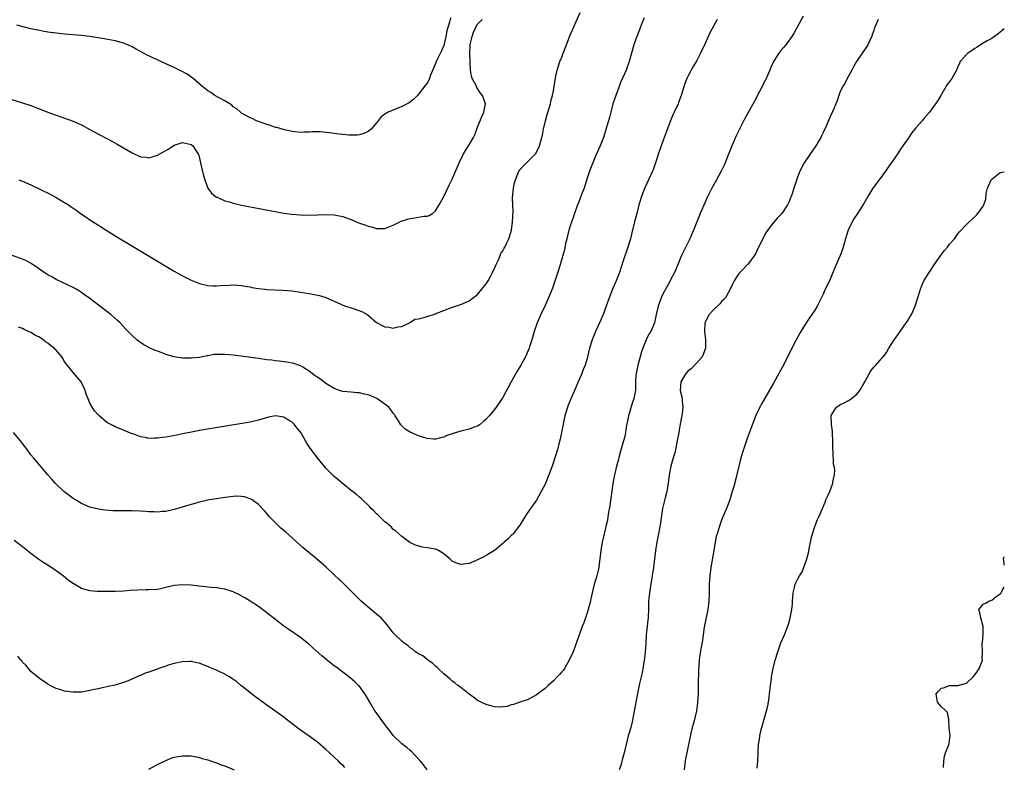
# Model space of a CAD drawing. Units: inches. Extents: x 2514000 to 2517000, y 1533000 to 1536000.
# Drawn here: x 2516766 to 2517000, y 1534268 to 1534445 of the extents above; entities that cross this region are included whole.
import ezdxf

# ---------------------------------------------------------------- set-up
doc = ezdxf.new("R2010")
doc.units = ezdxf.units.IN
doc.header["$MEASUREMENT"] = 0
doc.layers.add('LD25141533_10ft', color=93, linetype='Continuous')

msp = doc.modelspace()

# ---------------------------------------------------------------- linework, layer by layer
at = {"layer": 'LD25141533_10ft'}
for points, elevation in [([(2516761.08, 1534427.08), (2516767, 1534425.25), (2516769, 1534424.58), (2516770.16, 1534424.16), (2516771.6, 1534423.6), (2516773, 1534423.03), (2516774.49, 1534422.49), (2516775, 1534422.28), (2516779, 1534420.87), (2516781, 1534420.02), (2516783, 1534418.92), (2516785, 1534417.76), (2516786.82, 1534416.82), (2516788.16, 1534416.16), (2516789.46, 1534415.46), (2516793, 1534413.35), (2516795, 1534412.45), (2516796.31, 1534412.31), (2516797, 1534412.21), (2516799, 1534412.81), (2516800.42, 1534413.58), (2516801, 1534413.94), (2516801.7, 1534414.3), (2516803, 1534415.16), (2516805, 1534415.8), (2516805.67, 1534415.67), (2516807, 1534415.34), (2516807.2, 1534415.2), (2516807.43, 1534415), (2516808.11, 1534413.89), (2516808.73, 1534413), (2516808.82, 1534412.82), (2516809.27, 1534411), (2516809.59, 1534409.59), (2516809.75, 1534409), (2516809.96, 1534407.96), (2516810.26, 1534407), (2516810.99, 1534404.99), (2516811.82, 1534403.82), (2516812.8, 1534403), (2516813, 1534402.88), (2516813.17, 1534402.83), (2516815, 1534401.99), (2516816.36, 1534401.64), (2516817, 1534401.41), (2516818.97, 1534400.97), (2516827.35, 1534399.35), (2516829.06, 1534399.06), (2516830.84, 1534398.84), (2516833, 1534398.67), (2516835, 1534398.61), (2516837, 1534398.65), (2516839, 1534398.73), (2516841, 1534398.66), (2516843, 1534398.26), (2516845.37, 1534397.37), (2516846.17, 1534397), (2516847, 1534396.66), (2516848.26, 1534396.26), (2516849, 1534395.93), (2516849.8, 1534395.8), (2516851, 1534395.4), (2516851.42, 1534395.42), (2516853, 1534395.43), (2516855, 1534396.18), (2516856.86, 1534397.14), (2516858.35, 1534397.64), (2516859, 1534397.8), (2516860.07, 1534397.93), (2516861, 1534398.07), (2516862.33, 1534398.33), (2516863, 1534398.37), (2516863.51, 1534398.49), (2516864.32, 1534399), (2516865, 1534399.58), (2516865.85, 1534401), (2516867, 1534403.02), (2516868.28, 1534405.72), (2516869, 1534407.15), (2516870.65, 1534411), (2516871.61, 1534413), (2516872.1, 1534413.9), (2516873, 1534415.28), (2516874.01, 1534417), (2516874.33, 1534417.67), (2516875, 1534419.48), (2516876.01, 1534421.99), (2516876.48, 1534423), (2516876.84, 1534425), (2516876.79, 1534425.21), (2516876.16, 1534427), (2516875.63, 1534427.63), (2516874.85, 1534428.85), (2516874.65, 1534429.35), (2516873.74, 1534431), (2516873.52, 1534431.52), (2516873.29, 1534433), (2516873.23, 1534434.77), (2516873.2, 1534435), (2516873.18, 1534437), (2516873.23, 1534438.77), (2516873.26, 1534439), (2516873.35, 1534439.35), (2516873.68, 1534441), (2516874.03, 1534441.97), (2516874.5, 1534443), (2516875, 1534443.93), (2516876.08, 1534445)], 7390), ([(2516914.56, 1534445.44), (2516913.91, 1534443.9), (2516913.41, 1534442.59), (2516912.76, 1534441), (2516912.08, 1534439), (2516910.96, 1534435), (2516910.25, 1534433), (2516909, 1534430.2), (2516908.64, 1534429.36), (2516907.77, 1534427), (2516907.12, 1534425), (2516906.59, 1534423), (2516906.27, 1534421.73), (2516905.68, 1534419.68), (2516905.39, 1534418.61), (2516904.87, 1534417), (2516904.12, 1534415), (2516903, 1534412.56), (2516902.31, 1534411), (2516901.95, 1534410.05), (2516901.53, 1534409), (2516901, 1534407.32), (2516900.48, 1534405.52), (2516900.31, 1534405), (2516899.85, 1534403.85), (2516899.38, 1534402.62), (2516899, 1534401.76), (2516898.7, 1534401), (2516898.02, 1534399), (2516897.77, 1534398.23), (2516897, 1534396.07), (2516896.66, 1534395), (2516896.33, 1534393.67), (2516896.14, 1534393), (2516895.89, 1534391.89), (2516895.62, 1534390.38), (2516895.26, 1534389), (2516894.27, 1534385.73), (2516892.76, 1534381.24), (2516891.86, 1534379), (2516891.6, 1534378.39), (2516890.98, 1534377.02), (2516889.97, 1534375), (2516889.11, 1534373), (2516888.44, 1534371), (2516887.86, 1534369), (2516887.33, 1534367.33), (2516887.22, 1534367), (2516887, 1534366.44), (2516886.36, 1534365), (2516885.27, 1534363), (2516884.4, 1534361.6), (2516884.06, 1534361), (2516882.96, 1534359), (2516882.29, 1534357.71), (2516881.87, 1534357), (2516881, 1534355.32), (2516879.43, 1534353), (2516879, 1534352.44), (2516877.75, 1534351), (2516877, 1534350.2), (2516876.4, 1534349.6), (2516875.68, 1534349), (2516875, 1534348.52), (2516874.32, 1534348.32), (2516873, 1534347.77), (2516871, 1534347.35), (2516869.98, 1534347), (2516869.21, 1534346.79), (2516869, 1534346.7), (2516867.7, 1534346.3), (2516867, 1534345.91), (2516866.22, 1534345.78), (2516865, 1534345.39), (2516864.56, 1534345.44), (2516863, 1534345.56), (2516861, 1534346.2), (2516859, 1534347.09), (2516857.8, 1534347.8), (2516856.79, 1534348.79), (2516856.22, 1534349.78), (2516855.44, 1534351), (2516855.26, 1534351.26), (2516855, 1534351.59), (2516854.42, 1534352.42), (2516853.95, 1534353), (2516853, 1534353.76), (2516851.07, 1534355.07), (2516849.67, 1534355.67), (2516849, 1534355.98), (2516848.13, 1534356.13), (2516847, 1534356.45), (2516846.45, 1534356.45), (2516845, 1534356.55), (2516843, 1534356.74), (2516842.25, 1534357), (2516841, 1534357.47), (2516839, 1534358.66), (2516838.49, 1534359), (2516837, 1534360.1), (2516836.49, 1534360.49), (2516835.77, 1534361), (2516835, 1534361.6), (2516833.52, 1534362.48), (2516833, 1534362.81), (2516831.35, 1534363.35), (2516829.69, 1534363.69), (2516829, 1534363.75), (2516827.93, 1534363.93), (2516827, 1534364.02), (2516826.15, 1534364.15), (2516825, 1534364.28), (2516823, 1534364.54), (2516817, 1534365.34), (2516815, 1534365.54), (2516813.51, 1534365.51), (2516813, 1534365.52), (2516812.51, 1534365.49), (2516811, 1534365.21), (2516810.81, 1534365.19), (2516809, 1534364.84), (2516807, 1534364.66), (2516805, 1534364.68), (2516802.95, 1534364.95), (2516801, 1534365.53), (2516800.11, 1534365.89), (2516799, 1534366.31), (2516798.48, 1534366.48), (2516797.12, 1534367.12), (2516797, 1534367.19), (2516795.79, 1534367.79), (2516795, 1534368.35), (2516794.6, 1534368.6), (2516794.12, 1534369), (2516793, 1534370), (2516791.53, 1534371.53), (2516790.17, 1534373), (2516789.57, 1534373.57), (2516787.95, 1534375), (2516787, 1534375.69), (2516786.26, 1534376.26), (2516785.31, 1534377), (2516785, 1534377.22), (2516783, 1534378.79), (2516781.71, 1534379.71), (2516781, 1534380.25), (2516780.5, 1534380.51), (2516779.71, 1534381), (2516779, 1534381.41), (2516775, 1534383.29), (2516773.92, 1534383.92), (2516773, 1534384.39), (2516772.65, 1534384.65), (2516771, 1534385.75), (2516769.09, 1534387.09), (2516767.82, 1534387.82), (2516767, 1534388.17), (2516766.39, 1534388.39), (2516764.51, 1534389)], 7410), ([(2516952.23, 1534445.77), (2516950.77, 1534443), (2516950.13, 1534441.87), (2516949.58, 1534441), (2516948.13, 1534439), (2516947.63, 1534438.38), (2516947, 1534437.65), (2516946.49, 1534437), (2516945.22, 1534435), (2516945.15, 1534434.85), (2516944.55, 1534433.45), (2516944.37, 1534433), (2516943.49, 1534431), (2516943.32, 1534430.68), (2516941.89, 1534427.89), (2516941.27, 1534426.73), (2516941, 1534426.17), (2516938.45, 1534421.55), (2516937.42, 1534419.42), (2516936.46, 1534417.54), (2516935.34, 1534415), (2516933.53, 1534410.47), (2516932.81, 1534409), (2516931.71, 1534407), (2516930.71, 1534405.29), (2516929.42, 1534402.58), (2516929, 1534401.68), (2516927.82, 1534399), (2516927.02, 1534397), (2516926.25, 1534395), (2516925.39, 1534393), (2516923.41, 1534389), (2516923, 1534388.03), (2516922.59, 1534387), (2516921.73, 1534385), (2516921, 1534383.67), (2516920.68, 1534383), (2516919, 1534379.84), (2516918.6, 1534379), (2516918.14, 1534377.86), (2516917.82, 1534377), (2516917.36, 1534375), (2516916.99, 1534373.01), (2516916.11, 1534371), (2516915.63, 1534370.37), (2516914.97, 1534369.03), (2516914.18, 1534367), (2516913.87, 1534366.13), (2516913.6, 1534365), (2516913.06, 1534363), (2516912.61, 1534361), (2516912.55, 1534360.55), (2516912.47, 1534359), (2516912.5, 1534357.5), (2516912.45, 1534357), (2516912.31, 1534356.31), (2516912.09, 1534355), (2516911.78, 1534354.22), (2516910.8, 1534351), (2516910.26, 1534348.26), (2516910.09, 1534347), (2516909.92, 1534346.08), (2516909.65, 1534345), (2516909.11, 1534343.11), (2516908.6, 1534341.4), (2516908.35, 1534340.35), (2516907.98, 1534339), (2516907.51, 1534337), (2516907.12, 1534334.88), (2516906.36, 1534329.64), (2516906.09, 1534328.09), (2516905.94, 1534327), (2516905.8, 1534326.2), (2516905.55, 1534325), (2516905.07, 1534322.93), (2516904.58, 1534321), (2516904.21, 1534319), (2516904, 1534317), (2516903.85, 1534315.85), (2516903.76, 1534315), (2516903.29, 1534313), (2516903, 1534311.98), (2516902.68, 1534311), (2516902.16, 1534309), (2516901.6, 1534306.4), (2516901.23, 1534305), (2516901, 1534304.2), (2516900.57, 1534303), (2516900.18, 1534301.82), (2516899.83, 1534301), (2516898.57, 1534297.43), (2516897.65, 1534295), (2516896.77, 1534293), (2516895.61, 1534291), (2516895.36, 1534290.64), (2516895, 1534290.23), (2516894.45, 1534289.55), (2516893.92, 1534289), (2516893, 1534288.09), (2516891.75, 1534287), (2516891, 1534286.25), (2516889.28, 1534285), (2516889, 1534284.74), (2516888.42, 1534284.42), (2516887, 1534283.68), (2516885, 1534283.05), (2516883.51, 1534282.49), (2516883, 1534282.37), (2516881.99, 1534282.01), (2516881, 1534281.88), (2516880.19, 1534281.81), (2516879, 1534281.93), (2516877.79, 1534282.21), (2516877, 1534282.46), (2516875.81, 1534283), (2516875, 1534283.41), (2516874.11, 1534284.11), (2516873, 1534284.89), (2516871, 1534286.49), (2516870.73, 1534286.73), (2516870.3, 1534287), (2516869.62, 1534287.62), (2516869, 1534287.99), (2516868.5, 1534288.5), (2516867.82, 1534289), (2516867, 1534289.73), (2516865.65, 1534291), (2516865.33, 1534291.33), (2516865, 1534291.59), (2516864.3, 1534292.3), (2516863.22, 1534293), (2516863, 1534293.16), (2516861.98, 1534293.98), (2516861, 1534294.49), (2516860.28, 1534295), (2516859.59, 1534295.59), (2516859, 1534295.91), (2516858.45, 1534296.45), (2516857.61, 1534297), (2516857, 1534297.49), (2516855.41, 1534299), (2516855, 1534299.47), (2516854.35, 1534300.35), (2516853.48, 1534301.48), (2516852.11, 1534303), (2516851.51, 1534303.51), (2516849, 1534305.57), (2516847.39, 1534307), (2516843.16, 1534311.16), (2516842.14, 1534312.14), (2516841, 1534313.22), (2516839.03, 1534315.03), (2516836.77, 1534317), (2516833.63, 1534319.63), (2516832.07, 1534321), (2516831, 1534321.99), (2516829.4, 1534323.4), (2516828.32, 1534324.32), (2516827.57, 1534325), (2516827, 1534325.57), (2516825.65, 1534327), (2516825, 1534327.79), (2516824.42, 1534328.42), (2516823, 1534329.9), (2516821.49, 1534331), (2516821.2, 1534331.2), (2516821, 1534331.28), (2516819.72, 1534331.72), (2516819, 1534331.81), (2516817.88, 1534331.88), (2516817, 1534331.83), (2516815.7, 1534331.7), (2516815, 1534331.61), (2516813, 1534331.29), (2516811.32, 1534331), (2516809, 1534330.49), (2516807, 1534329.96), (2516803, 1534328.74), (2516801, 1534328.28), (2516800.23, 1534328.23), (2516799, 1534328.1), (2516798.15, 1534328.15), (2516797, 1534328.16), (2516796.25, 1534328.25), (2516795, 1534328.33), (2516793, 1534328.43), (2516790.42, 1534328.42), (2516788.45, 1534328.45), (2516786.6, 1534328.6), (2516785, 1534328.82), (2516783, 1534329.31), (2516781, 1534330.16), (2516779.54, 1534331), (2516779, 1534331.35), (2516778.05, 1534332.05), (2516776.8, 1534333), (2516774.72, 1534335), (2516773.93, 1534335.93), (2516773, 1534337), (2516771, 1534339.33), (2516769.61, 1534341), (2516769, 1534341.72), (2516768.08, 1534343), (2516767, 1534344.39), (2516766.56, 1534345), (2516764.88, 1534347)], 7430), ([(2516868.58, 1534445.42), (2516868.34, 1534444.34), (2516867.72, 1534442.28), (2516867.48, 1534441), (2516867, 1534438.87), (2516866.44, 1534437.56), (2516865.17, 1534435), (2516865, 1534434.54), (2516863.81, 1534431.81), (2516863.39, 1534430.61), (2516863, 1534429.89), (2516862.29, 1534429), (2516861, 1534427.28), (2516860.75, 1534427), (2516859.87, 1534426.13), (2516858.79, 1534425.21), (2516857, 1534424.35), (2516855.91, 1534423.91), (2516853.8, 1534423), (2516853, 1534422.52), (2516852.1, 1534421.9), (2516851.43, 1534421), (2516851, 1534420.51), (2516849.76, 1534419), (2516849.35, 1534418.65), (2516849, 1534418.43), (2516848.04, 1534417.96), (2516847, 1534417.67), (2516846.44, 1534417.56), (2516844.43, 1534417.57), (2516843, 1534417.75), (2516842.17, 1534417.83), (2516839.85, 1534418.15), (2516837.66, 1534418.34), (2516835.66, 1534418.34), (2516835, 1534418.28), (2516833.73, 1534418.27), (2516833, 1534418.22), (2516831.65, 1534418.35), (2516831, 1534418.43), (2516829.19, 1534418.81), (2516827.34, 1534419.34), (2516827, 1534419.41), (2516825.84, 1534419.84), (2516825, 1534420.07), (2516824.34, 1534420.34), (2516823, 1534420.81), (2516822.54, 1534421), (2516821.49, 1534421.49), (2516821, 1534421.69), (2516819, 1534422.78), (2516818.74, 1534423), (2516817.84, 1534423.84), (2516817, 1534424.31), (2516816.66, 1534424.66), (2516815, 1534425.69), (2516813.52, 1534426.48), (2516812.63, 1534427), (2516811.69, 1534427.69), (2516811, 1534428.1), (2516809.77, 1534429), (2516809.38, 1534429.38), (2516807.46, 1534431), (2516807.22, 1534431.22), (2516806.05, 1534432.05), (2516804.75, 1534432.75), (2516804.16, 1534433), (2516803, 1534433.6), (2516801, 1534434.52), (2516799.81, 1534435), (2516799, 1534435.44), (2516797.92, 1534435.92), (2516797, 1534436.39), (2516796.57, 1534436.57), (2516794, 1534437.99), (2516793, 1534438.54), (2516792, 1534439), (2516791, 1534439.41), (2516789, 1534439.93), (2516786.4, 1534440.4), (2516783, 1534440.98), (2516781, 1534441.23), (2516777, 1534441.56), (2516775, 1534441.74), (2516773, 1534441.99), (2516771.77, 1534442.23), (2516771, 1534442.36), (2516769, 1534442.81), (2516765.64, 1534443.64)], 7380), ([(2516931.89, 1534445), (2516931, 1534443.46), (2516930.13, 1534441.87), (2516929, 1534439.33), (2516927.9, 1534437), (2516927, 1534435.27), (2516926.17, 1534433.83), (2516925.71, 1534433), (2516925, 1534431.65), (2516924.68, 1534431), (2516924.21, 1534429.79), (2516923.91, 1534429), (2516923.3, 1534427), (2516922.7, 1534425.3), (2516922.58, 1534425), (2516921.65, 1534423), (2516921.43, 1534422.57), (2516920.82, 1534421.18), (2516919.31, 1534417), (2516918.53, 1534415), (2516917.86, 1534413), (2516917.23, 1534411), (2516916.63, 1534409.37), (2516916.48, 1534409), (2516915.58, 1534407), (2516914.75, 1534405.25), (2516914.49, 1534404.49), (2516913.92, 1534403), (2516913.3, 1534401), (2516912.76, 1534399), (2516912.26, 1534397), (2516911.64, 1534394.36), (2516911.26, 1534393), (2516910.64, 1534391), (2516909.5, 1534387.5), (2516908.65, 1534385), (2516907.86, 1534383), (2516907, 1534381), (2516906.21, 1534379), (2516905.55, 1534377), (2516904.83, 1534375), (2516904.26, 1534373.74), (2516903.95, 1534373), (2516903.02, 1534371), (2516902.19, 1534369), (2516901.59, 1534367), (2516901.12, 1534365), (2516901, 1534364.57), (2516900.5, 1534363), (2516900.06, 1534361.94), (2516899.72, 1534361), (2516898.9, 1534359), (2516898.02, 1534357), (2516897.11, 1534355), (2516896.49, 1534353.51), (2516896.3, 1534353), (2516895.71, 1534351), (2516894.94, 1534347), (2516894.6, 1534345.4), (2516894.26, 1534344.26), (2516893.93, 1534343), (2516893.45, 1534341.45), (2516893.33, 1534341), (2516893, 1534339.97), (2516892.67, 1534339), (2516891.92, 1534337), (2516891, 1534334.78), (2516890.11, 1534333), (2516889, 1534330.99), (2516888.17, 1534329.83), (2516887.53, 1534329), (2516887, 1534328.22), (2516886.19, 1534327), (2516884.99, 1534325.01), (2516883.44, 1534323), (2516883.24, 1534322.76), (2516883, 1534322.56), (2516882.23, 1534321.77), (2516881.33, 1534321), (2516881, 1534320.67), (2516879.01, 1534318.99), (2516877, 1534317.8), (2516876.48, 1534317.52), (2516875, 1534316.79), (2516874.66, 1534316.66), (2516873, 1534315.93), (2516871, 1534315.69), (2516870, 1534316), (2516869, 1534316.51), (2516868.71, 1534316.71), (2516868.44, 1534317), (2516867, 1534318.22), (2516865.72, 1534319), (2516865.23, 1534319.23), (2516865, 1534319.31), (2516863.56, 1534319.56), (2516863, 1534319.67), (2516861.81, 1534319.81), (2516860.26, 1534320.26), (2516858.93, 1534320.93), (2516857, 1534322.31), (2516855.57, 1534323.57), (2516855, 1534324.03), (2516854.54, 1534324.54), (2516854.02, 1534325), (2516853.47, 1534325.47), (2516853, 1534325.84), (2516851.81, 1534327), (2516851.39, 1534327.39), (2516851, 1534327.71), (2516850.39, 1534328.39), (2516849.74, 1534329), (2516849.39, 1534329.39), (2516849, 1534329.73), (2516847.65, 1534331), (2516847.34, 1534331.34), (2516847, 1534331.64), (2516846.29, 1534332.29), (2516845.31, 1534333), (2516845, 1534333.28), (2516842.84, 1534335), (2516841.85, 1534335.85), (2516841, 1534336.55), (2516839, 1534338.55), (2516837, 1534340.99), (2516835.27, 1534343.27), (2516834.48, 1534344.48), (2516834.17, 1534345), (2516833.05, 1534347), (2516832.14, 1534348.14), (2516831.5, 1534349), (2516831, 1534349.47), (2516829.98, 1534349.98), (2516829, 1534350.62), (2516827, 1534350.93), (2516825.35, 1534350.65), (2516823, 1534349.95), (2516821.65, 1534349.65), (2516821, 1534349.49), (2516820.59, 1534349.41), (2516809, 1534347.46), (2516807.12, 1534347.12), (2516805, 1534346.7), (2516803.62, 1534346.38), (2516801, 1534345.91), (2516800.16, 1534345.84), (2516799, 1534345.66), (2516798.3, 1534345.7), (2516797, 1534345.62), (2516796.18, 1534345.82), (2516795, 1534345.98), (2516793.41, 1534346.59), (2516793, 1534346.73), (2516789.99, 1534347.99), (2516789, 1534348.32), (2516788.57, 1534348.57), (2516787, 1534349.39), (2516785, 1534351.1), (2516784.12, 1534352.12), (2516783.53, 1534353), (2516783, 1534353.93), (2516782.54, 1534355), (2516782.12, 1534356.12), (2516781.87, 1534357), (2516781.61, 1534357.6), (2516781, 1534358.83), (2516780.9, 1534359), (2516779, 1534361.22), (2516777.32, 1534363.32), (2516777, 1534363.86), (2516776.54, 1534364.54), (2516776.33, 1534365), (2516775, 1534366.51), (2516774.73, 1534366.73), (2516774.49, 1534367), (2516773.65, 1534367.65), (2516773, 1534368.22), (2516772.49, 1534368.49), (2516771.9, 1534369), (2516771, 1534369.63), (2516770.05, 1534370.05), (2516769, 1534370.72), (2516767.41, 1534371.41), (2516767, 1534371.69), (2516766.04, 1534372.04)], 7420), ([(2516766.16, 1534407), (2516766.75, 1534406.75), (2516767, 1534406.65), (2516769, 1534405.77), (2516773.53, 1534403.53), (2516775, 1534402.74), (2516777, 1534401.57), (2516777.89, 1534401), (2516778.55, 1534400.55), (2516779, 1534400.22), (2516779.74, 1534399.74), (2516781, 1534398.84), (2516782.11, 1534398.11), (2516783, 1534397.47), (2516785, 1534396.18), (2516785.73, 1534395.73), (2516786.86, 1534395), (2516790.14, 1534393), (2516791.94, 1534391.94), (2516793.46, 1534391), (2516803, 1534385.31), (2516805, 1534384.17), (2516807, 1534383.17), (2516809, 1534382.34), (2516811, 1534381.86), (2516812.2, 1534381.8), (2516813, 1534381.79), (2516813.88, 1534381.88), (2516816.04, 1534381.96), (2516817, 1534382.01), (2516818.03, 1534381.97), (2516819, 1534381.88), (2516820.31, 1534381.69), (2516821, 1534381.54), (2516821.42, 1534381.42), (2516823, 1534381.17), (2516824.54, 1534381), (2516825, 1534380.95), (2516828.78, 1534380.78), (2516831, 1534380.59), (2516833, 1534380.33), (2516835, 1534379.99), (2516835.83, 1534379.83), (2516837.49, 1534379.49), (2516839.01, 1534379.01), (2516841, 1534378.18), (2516842.58, 1534377.42), (2516843, 1534377.24), (2516843.67, 1534377), (2516844.69, 1534376.69), (2516845, 1534376.57), (2516846.22, 1534376.22), (2516847.66, 1534375.66), (2516848.76, 1534375), (2516849, 1534374.84), (2516851, 1534373.13), (2516851.19, 1534373), (2516852.38, 1534372.38), (2516853, 1534372.1), (2516854, 1534372), (2516855, 1534371.8), (2516856.08, 1534372.08), (2516857, 1534372.16), (2516858.83, 1534373), (2516860.14, 1534373.86), (2516861, 1534373.98), (2516862.26, 1534374.26), (2516863, 1534374.54), (2516865, 1534375.19), (2516865.36, 1534375.36), (2516867, 1534375.96), (2516868.57, 1534376.56), (2516870.72, 1534377.28), (2516871, 1534377.34), (2516872.11, 1534377.89), (2516873, 1534378.21), (2516875, 1534379.76), (2516876.03, 1534381), (2516877, 1534382.26), (2516877.47, 1534383), (2516878.05, 1534384.05), (2516878.56, 1534385), (2516878.67, 1534385.33), (2516879, 1534385.96), (2516879.3, 1534386.7), (2516879.47, 1534387), (2516879.95, 1534387.95), (2516880.38, 1534389), (2516880.54, 1534389.46), (2516881, 1534390.14), (2516881.27, 1534390.73), (2516881.43, 1534391), (2516881.85, 1534391.85), (2516882.39, 1534393), (2516882.57, 1534393.43), (2516883.01, 1534394.99), (2516883.28, 1534397), (2516883.43, 1534399.43), (2516883.38, 1534401), (2516883.29, 1534402.71), (2516883.49, 1534405), (2516883.79, 1534406.21), (2516883.96, 1534407), (2516884.79, 1534409), (2516884.87, 1534409.13), (2516885, 1534409.3), (2516885.79, 1534410.21), (2516886.57, 1534411), (2516887, 1534411.39), (2516888.79, 1534413.21), (2516889, 1534413.57), (2516889.49, 1534414.51), (2516889.68, 1534415), (2516889.93, 1534415.93), (2516890.27, 1534417), (2516890.41, 1534417.59), (2516890.67, 1534419), (2516891.1, 1534421), (2516891.52, 1534422.48), (2516891.99, 1534423.99), (2516892.28, 1534425), (2516892.4, 1534425.6), (2516892.8, 1534427), (2516893, 1534428.04), (2516893.19, 1534429.19), (2516893.45, 1534431), (2516893.59, 1534431.59), (2516893.87, 1534433), (2516894.54, 1534435), (2516895, 1534436.08), (2516895.34, 1534437), (2516895.8, 1534438.2), (2516896.06, 1534439), (2516896.87, 1534441.13), (2516899.31, 1534446.69)], 7400), ([(2516970.05, 1534445), (2516969.2, 1534443), (2516969, 1534442.43), (2516968.67, 1534441.33), (2516968.53, 1534441), (2516968.11, 1534440.11), (2516967.61, 1534439), (2516967.39, 1534438.61), (2516967, 1534438.01), (2516966.3, 1534437), (2516964.89, 1534435), (2516964.24, 1534433.76), (2516963.79, 1534433), (2516962.7, 1534431), (2516962.18, 1534429.82), (2516961.56, 1534429), (2516961, 1534427.69), (2516960.73, 1534427), (2516960.32, 1534425.68), (2516960.05, 1534425), (2516959.27, 1534423.27), (2516959, 1534422.73), (2516957.72, 1534419.72), (2516957, 1534418.22), (2516956.63, 1534417.37), (2516956.45, 1534417), (2516955.26, 1534415), (2516953.84, 1534413), (2516952.53, 1534411), (2516951.48, 1534409), (2516950.69, 1534407), (2516950.57, 1534406.57), (2516950.05, 1534405), (2516949.64, 1534403.64), (2516949.41, 1534403), (2516949.29, 1534402.72), (2516949, 1534401.97), (2516948.54, 1534401), (2516947.23, 1534399), (2516947, 1534398.71), (2516946.13, 1534397.87), (2516945, 1534396.55), (2516943.48, 1534394.52), (2516942.8, 1534393.2), (2516942.72, 1534393), (2516941.7, 1534391), (2516941, 1534389.56), (2516940.81, 1534389.19), (2516939.77, 1534387.77), (2516939.24, 1534387), (2516939.13, 1534386.87), (2516939, 1534386.76), (2516938.13, 1534385.87), (2516937.2, 1534385), (2516937, 1534384.77), (2516935.85, 1534383), (2516935.61, 1534382.39), (2516934.97, 1534381), (2516933.8, 1534379), (2516933.47, 1534378.53), (2516933, 1534378.18), (2516932.47, 1534377.53), (2516931, 1534376.14), (2516929.96, 1534375), (2516929, 1534373.18), (2516928.92, 1534373), (2516928.87, 1534371), (2516929.12, 1534369), (2516929.07, 1534367), (2516928.52, 1534365.48), (2516928.28, 1534365), (2516927, 1534363.53), (2516925.78, 1534362.22), (2516925, 1534361.63), (2516924.39, 1534361), (2516923.21, 1534359), (2516923.1, 1534357), (2516923.48, 1534355.48), (2516923.56, 1534355), (2516923.56, 1534354.44), (2516923.7, 1534353), (2516923.54, 1534351.54), (2516923.46, 1534351), (2516923.37, 1534350.63), (2516923, 1534348.62), (2516922.73, 1534347), (2516922.47, 1534345.53), (2516922.4, 1534345), (2516921.97, 1534343), (2516921.78, 1534342.22), (2516921.41, 1534341), (2516920.85, 1534339), (2516920.5, 1534337), (2516920.25, 1534335), (2516920.09, 1534333.92), (2516919.9, 1534333), (2516919.49, 1534331.49), (2516918.9, 1534329), (2516918.31, 1534325), (2516917.81, 1534322.19), (2516917.57, 1534321), (2516917.22, 1534319), (2516916.95, 1534317.05), (2516916.72, 1534315), (2516916.46, 1534313), (2516916.12, 1534311), (2516915.97, 1534310.03), (2516915.79, 1534309), (2516915.64, 1534307.64), (2516915.59, 1534307), (2516915.54, 1534305), (2516915.46, 1534303), (2516915.42, 1534302.58), (2516915.21, 1534301), (2516914.98, 1534299), (2516914.91, 1534296.91), (2516914.8, 1534295), (2516914.58, 1534293.42), (2516914.54, 1534293), (2516914.04, 1534289.96), (2516913.42, 1534287.42), (2516912.91, 1534285.09), (2516911.68, 1534278.32), (2516911.34, 1534277), (2516911, 1534275.78), (2516910.76, 1534275), (2516910.24, 1534273), (2516909.99, 1534271.99), (2516909.78, 1534271), (2516909.33, 1534269.33), (2516909.26, 1534269), (2516909, 1534268.01), (2516908.62, 1534267)], 7440), ([(2517000, 1534442.76), (2516998.5, 1534441.5), (2516997.69, 1534441), (2516997, 1534440.48), (2516995.92, 1534439.92), (2516995, 1534439.37), (2516994.33, 1534439), (2516993.57, 1534438.43), (2516993, 1534438.16), (2516992.37, 1534437.63), (2516991.32, 1534437), (2516991, 1534436.68), (2516989.54, 1534435), (2516989.35, 1534434.65), (2516989, 1534433.78), (2516988.66, 1534433), (2516987.55, 1534431), (2516987.29, 1534430.71), (2516986.46, 1534429.55), (2516986.16, 1534429), (2516984.96, 1534427), (2516984.19, 1534425.81), (2516983.7, 1534425), (2516982.25, 1534423), (2516981, 1534421.6), (2516980.73, 1534421.27), (2516980.52, 1534421), (2516979, 1534419.31), (2516977.99, 1534418.01), (2516977.35, 1534417), (2516975.95, 1534415), (2516975.53, 1534414.47), (2516974.54, 1534413), (2516973.65, 1534411.65), (2516972.31, 1534409.69), (2516971.82, 1534409), (2516970.28, 1534407), (2516968.82, 1534405), (2516967.6, 1534403), (2516966.66, 1534401.34), (2516965.17, 1534399), (2516964.3, 1534397.7), (2516963.9, 1534397), (2516962.95, 1534395), (2516962.5, 1534393.5), (2516961.79, 1534391), (2516961.6, 1534390.4), (2516961.03, 1534389), (2516960.17, 1534387), (2516959, 1534384.15), (2516958.48, 1534383), (2516957.51, 1534381), (2516957, 1534379.83), (2516956.07, 1534377.93), (2516955.58, 1534377), (2516955, 1534376.04), (2516954.34, 1534375), (2516953.78, 1534374.22), (2516952.98, 1534373.02), (2516951.71, 1534371), (2516951.45, 1534370.55), (2516950.59, 1534369), (2516949.57, 1534367), (2516949, 1534365.87), (2516948.18, 1534364.18), (2516947.58, 1534363), (2516946.66, 1534361.34), (2516946.5, 1534361), (2516945.25, 1534358.75), (2516943.13, 1534355.13), (2516942.32, 1534353.68), (2516941.96, 1534353), (2516941, 1534351.08), (2516940.22, 1534349), (2516939.4, 1534346.6), (2516939, 1534345.59), (2516938.08, 1534343), (2516937.51, 1534341), (2516936.63, 1534337.37), (2516936.33, 1534336.33), (2516935.78, 1534334.22), (2516935.44, 1534333), (2516934.84, 1534331), (2516934.1, 1534329), (2516933, 1534326.41), (2516932.47, 1534325), (2516932.25, 1534324.25), (2516931.84, 1534323), (2516931.65, 1534322.35), (2516931.39, 1534321), (2516931.03, 1534319), (2516930.37, 1534315), (2516930.11, 1534313), (2516930.04, 1534312.04), (2516929.99, 1534311), (2516929.97, 1534309), (2516929.88, 1534307), (2516929.76, 1534306.24), (2516929.61, 1534305), (2516928.8, 1534300.8), (2516928.53, 1534299), (2516928.36, 1534297.64), (2516928.04, 1534296.04), (2516927.78, 1534294.22), (2516927.57, 1534293), (2516927.39, 1534290.61), (2516927.37, 1534287.37), (2516927.33, 1534286.67), (2516927.31, 1534285), (2516927.21, 1534283), (2516927.19, 1534282.81), (2516926.93, 1534281), (2516926.28, 1534278.28), (2516925.94, 1534277), (2516925.63, 1534275.63), (2516924.63, 1534271), (2516924.37, 1534269.63), (2516924.24, 1534269), (2516924.03, 1534267)], 7450), ([(2516941.37, 1534267.37), (2516941.48, 1534269), (2516941.56, 1534271), (2516941.68, 1534273), (2516941.87, 1534274.13), (2516941.97, 1534275), (2516942.21, 1534276.21), (2516942.42, 1534277), (2516942.99, 1534278.99), (2516943.6, 1534281), (2516943.87, 1534282.13), (2516944.05, 1534283), (2516944.23, 1534284.23), (2516944.31, 1534285), (2516944.32, 1534285.68), (2516944.72, 1534288.72), (2516944.74, 1534289), (2516945.12, 1534291), (2516945.65, 1534293), (2516946.28, 1534295), (2516947, 1534297.09), (2516947.81, 1534299), (2516948.72, 1534301.28), (2516949, 1534302.3), (2516949.21, 1534303), (2516949.58, 1534305), (2516949.7, 1534306.3), (2516949.74, 1534307), (2516949.82, 1534307.82), (2516949.91, 1534309), (2516950.23, 1534310.23), (2516950.39, 1534311), (2516951, 1534312.32), (2516951.37, 1534313), (2516952.03, 1534313.97), (2516953, 1534316.54), (2516953.15, 1534317), (2516953.57, 1534318.43), (2516953.78, 1534319.78), (2516954.02, 1534321), (2516954.18, 1534321.82), (2516954.45, 1534323), (2516955, 1534324.68), (2516955.66, 1534326.34), (2516956.02, 1534327), (2516956.82, 1534329), (2516957.5, 1534330.5), (2516957.67, 1534331), (2516958.17, 1534332.17), (2516958.57, 1534333), (2516959.23, 1534334.77), (2516959.29, 1534335), (2516959.31, 1534335.31), (2516959.67, 1534337), (2516959.76, 1534338.24), (2516959.63, 1534339), (2516959.48, 1534339.48), (2516959.38, 1534342.62), (2516959.33, 1534343), (2516959.33, 1534345), (2516959.22, 1534346.78), (2516959.22, 1534347.22), (2516958.95, 1534349), (2516958.94, 1534351), (2516959, 1534351.19), (2516960.19, 1534353), (2516960.65, 1534353.35), (2516961, 1534353.58), (2516961.96, 1534354.04), (2516963, 1534354.58), (2516963.26, 1534354.74), (2516963.63, 1534355), (2516965, 1534356.12), (2516965.68, 1534357), (2516966.66, 1534358.66), (2516966.88, 1534359), (2516968.36, 1534361.64), (2516969, 1534362.5), (2516969.49, 1534363), (2516971, 1534364.75), (2516971.26, 1534365), (2516972.01, 1534365.99), (2516972.61, 1534367), (2516973.85, 1534369), (2516974.37, 1534369.63), (2516975.3, 1534371), (2516976.73, 1534373), (2516977, 1534373.46), (2516977.61, 1534374.39), (2516977.96, 1534375), (2516978.81, 1534377), (2516980.09, 1534381), (2516980.35, 1534381.65), (2516980.94, 1534383), (2516982.13, 1534385), (2516983.48, 1534387), (2516985, 1534389.14), (2516985.82, 1534390.18), (2516986.49, 1534391), (2516987, 1534391.68), (2516988.15, 1534393), (2516989, 1534394.16), (2516989.38, 1534394.62), (2516991, 1534396.33), (2516991.68, 1534397), (2516992.38, 1534397.62), (2516993.4, 1534398.6), (2516993.75, 1534399), (2516995, 1534400.73), (2516995.16, 1534401), (2516995.6, 1534402.4), (2516995.71, 1534403.71), (2516995.99, 1534405), (2516996.34, 1534405.66), (2516996.91, 1534407), (2516997, 1534407.11), (2516999, 1534408.71), (2517000, 1534408.88)], 7460), ([(2516863, 1534266.95), (2516862.14, 1534268.14), (2516861.41, 1534269), (2516861.24, 1534269.24), (2516859.3, 1534271.3), (2516859, 1534271.53), (2516858.23, 1534272.23), (2516857, 1534273.16), (2516855, 1534275.09), (2516854.18, 1534276.18), (2516853.52, 1534277), (2516853.31, 1534277.31), (2516852.05, 1534279), (2516851.64, 1534279.64), (2516850.64, 1534281), (2516849.4, 1534283), (2516848.54, 1534284.54), (2516848.26, 1534285), (2516846.86, 1534286.86), (2516846.74, 1534287), (2516845.84, 1534287.84), (2516844.77, 1534288.77), (2516843, 1534290.14), (2516841.37, 1534291.37), (2516841, 1534291.68), (2516840.23, 1534292.23), (2516839, 1534293.22), (2516838, 1534294), (2516835.88, 1534295.88), (2516834.85, 1534296.85), (2516833, 1534298.36), (2516830.24, 1534300.24), (2516829.03, 1534301.03), (2516827, 1534302.6), (2516826.5, 1534303), (2516825.69, 1534303.69), (2516824.57, 1534304.57), (2516823, 1534305.72), (2516821, 1534307.01), (2516819.74, 1534307.74), (2516819, 1534308.2), (2516818.46, 1534308.46), (2516817, 1534309.2), (2516815, 1534309.84), (2516814.02, 1534310.02), (2516813, 1534310.14), (2516811.77, 1534310.23), (2516810.4, 1534310.4), (2516809, 1534310.53), (2516807, 1534310.76), (2516805, 1534310.9), (2516803, 1534310.73), (2516801, 1534310.22), (2516799, 1534309.78), (2516797, 1534309.64), (2516796.36, 1534309.64), (2516794.39, 1534309.61), (2516792.51, 1534309.49), (2516791, 1534309.35), (2516789, 1534309.29), (2516787, 1534309.3), (2516785, 1534309.28), (2516784.7, 1534309.3), (2516783, 1534309.43), (2516781, 1534310.02), (2516779, 1534311.15), (2516777.92, 1534311.92), (2516776.62, 1534313), (2516775, 1534314.19), (2516773, 1534315.49), (2516772.06, 1534316.06), (2516770.87, 1534316.87), (2516769, 1534318.27), (2516767, 1534319.86), (2516765, 1534321.4)], 7440), ([(2517000, 1534315.52), (2516999.94, 1534315.94), (2516999.84, 1534317), (2517000, 1534317.58)], 7470), ([(2516985.53, 1534267.53), (2516985.66, 1534269), (2516985.8, 1534270.2), (2516986.02, 1534271), (2516986.77, 1534272.77), (2516986.88, 1534273.12), (2516987, 1534273.91), (2516987.12, 1534275), (2516986.95, 1534276.95), (2516986.82, 1534279), (2516986.54, 1534280.54), (2516986.16, 1534281), (2516985, 1534281.97), (2516984.18, 1534283), (2516983.98, 1534283.97), (2516983.83, 1534285), (2516984.35, 1534285.65), (2516985, 1534286.34), (2516985.55, 1534286.45), (2516987, 1534286.97), (2516987.04, 1534286.96), (2516989, 1534286.97), (2516991, 1534287.49), (2516992.59, 1534289), (2516993, 1534289.51), (2516993.6, 1534290.4), (2516994.04, 1534291), (2516994.73, 1534292.73), (2516994.8, 1534293), (2516994.72, 1534293.28), (2516994.82, 1534295), (2516994.72, 1534297), (2516994.83, 1534297.17), (2516995.01, 1534299), (2516994.99, 1534301), (2516994.39, 1534303), (2516994.21, 1534304.21), (2516993.99, 1534305), (2516994.44, 1534305.56), (2516995, 1534306.29), (2516995.51, 1534306.49), (2516996.29, 1534307), (2516997, 1534307.26), (2516998.09, 1534308.09), (2516999, 1534308.7), (2516999.24, 1534309), (2516999.49, 1534309.49), (2517000, 1534310.34)], 7470), ([(2516843.51, 1534267.51), (2516843, 1534268.05), (2516842.48, 1534268.48), (2516841.99, 1534269), (2516841, 1534269.96), (2516839.85, 1534271), (2516839, 1534271.8), (2516837, 1534273.54), (2516835, 1534274.97), (2516833, 1534276.34), (2516831, 1534277.87), (2516829.59, 1534279), (2516829, 1534279.44), (2516826.86, 1534281), (2516825, 1534282.3), (2516823.44, 1534283.44), (2516823, 1534283.74), (2516821, 1534285.2), (2516819, 1534286.86), (2516818.85, 1534287), (2516817.85, 1534287.85), (2516816.67, 1534288.67), (2516816.15, 1534289), (2516815, 1534289.68), (2516813.69, 1534290.31), (2516813, 1534290.63), (2516812.04, 1534291), (2516811.32, 1534291.32), (2516811, 1534291.5), (2516809.88, 1534291.88), (2516809, 1534292.25), (2516808.38, 1534292.38), (2516807, 1534292.66), (2516806.67, 1534292.67), (2516805, 1534292.6), (2516804.52, 1534292.52), (2516803, 1534292.18), (2516801.84, 1534291.84), (2516801, 1534291.57), (2516799.33, 1534291), (2516797, 1534290.15), (2516796.13, 1534289.87), (2516795, 1534289.37), (2516794.71, 1534289.29), (2516792.07, 1534288.07), (2516791, 1534287.66), (2516789, 1534287.04), (2516787.3, 1534286.7), (2516787, 1534286.63), (2516785.62, 1534286.38), (2516785, 1534286.21), (2516783.97, 1534286.03), (2516783, 1534285.75), (2516781.45, 1534285.45), (2516781, 1534285.4), (2516779, 1534285.36), (2516777, 1534285.64), (2516776.06, 1534285.94), (2516775, 1534286.24), (2516773.57, 1534287), (2516773, 1534287.28), (2516771, 1534288.6), (2516769, 1534290.31), (2516768.39, 1534291), (2516767.76, 1534291.76), (2516767, 1534292.54), (2516766.8, 1534292.8), (2516766.62, 1534293), (2516765.92, 1534293.92)], 7450), ([(2516797, 1534267.11), (2516799, 1534268.2), (2516801, 1534269.19), (2516802.29, 1534269.71), (2516803, 1534269.94), (2516803.87, 1534270.13), (2516805, 1534270.3), (2516806.27, 1534270.27), (2516807, 1534270.28), (2516807.87, 1534270.13), (2516809, 1534269.9), (2516809.66, 1534269.66), (2516811, 1534269.3), (2516812.7, 1534268.7), (2516813, 1534268.63), (2516814.17, 1534268.17), (2516815, 1534267.9), (2516817.21, 1534267)], 7460)]:
    msp.add_lwpolyline(points, dxfattribs=dict(at, elevation=elevation))

doc.saveas('drawing.dxf')
